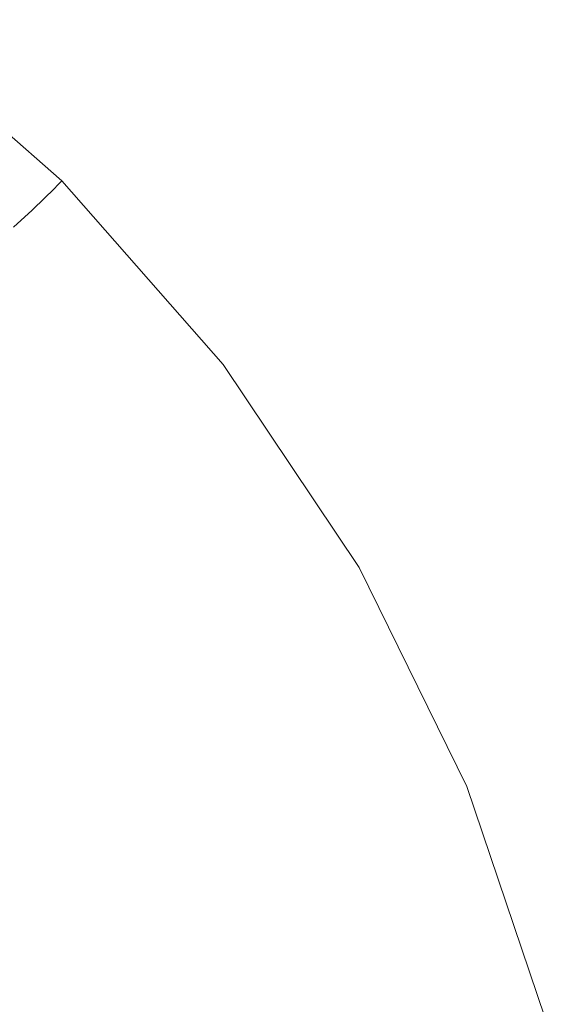
# Model space of a CAD drawing. Extents: x -78 to 24, y -196 to 24.
# Drawn here: x 16 to 23, y 6 to 19 of the extents above; entities that cross this region are included whole.
import ezdxf

# ---------------------------------------------------------------- set-up
doc = ezdxf.new("R2010")
doc.units = 0
doc.header["$LTSCALE"] = 500
doc.header["$MEASUREMENT"] = 0
doc.layers.add('CHROM', color=7, linetype='Continuous')

msp = doc.modelspace()

# ---------------------------------------------------------------- linework, layer by layer
at = {"layer": 'CHROM', "lineweight": 0}
for points, invisible_edges in [([(16.93, 16.933, 0.004), (0.013, 0.016, 0.004), (14.578, 18.999, 0.004), (16.93, 16.933, 0.004)], 15), ([(16.887, 16.89, 42.86), (14.541, 18.951, 42.86), (14.485, 18.878, 45.299), (16.822, 16.825, 45.299)], 7), ([(16.919, 16.922, 40.088), (14.569, 18.987, 40.088), (14.541, 18.951, 42.86), (16.887, 16.89, 42.86)], 7), ([(16.919, 16.922, 40.088), (16.93, 16.933, 36.532), (14.578, 18.999, 36.532), (14.569, 18.987, 40.088)], 14), ([(16.93, 16.933, 36.532), (16.93, 16.933, 31.746), (14.578, 18.999, 31.746), (14.578, 18.999, 36.532)], 14), ([(16.93, 16.933, 17.554), (16.93, 16.933, 8.989), (14.578, 18.999, 8.989), (14.578, 18.999, 17.554)], 14), ([(16.93, 16.933, 8.989), (16.93, 16.933, 0.004), (14.578, 18.999, 0.004), (14.578, 18.999, 8.989)], 12), ([(16.93, 16.933, 17.554), (14.578, 18.999, 17.554), (14.578, 18.999, 25.28), (16.93, 16.933, 25.28)], 7), ([(16.93, 16.933, 25.28), (14.578, 18.999, 25.28), (14.578, 18.999, 31.746), (16.93, 16.933, 31.746)], 7), ([(16.714, 16.717, 47.851), (16.822, 16.825, 45.299), (14.485, 18.878, 45.299), (14.392, 18.757, 47.851)], 14), ([(16.549, 16.558, 50.627), (16.714, 16.717, 47.851), (14.392, 18.757, 47.851), (14.249, 18.579, 50.627)], 14), ([(16.549, 16.558, 50.627), (14.249, 18.579, 50.627), (14.041, 18.333, 53.735), (16.311, 16.34, 53.735)], 7), ([(18.996, 14.581, 0.004), (0.013, 0.016, 0.004), (16.93, 16.933, 0.004), (18.996, 14.581, 0.004)], 15), ([(16.919, 16.922, 40.088), (16.887, 16.89, 42.86), (18.948, 14.544, 42.86), (18.984, 14.572, 40.088)], 15), ([(16.919, 16.922, 40.088), (18.984, 14.572, 40.088), (18.996, 14.581, 36.532), (16.93, 16.933, 36.532)], 15), ([(16.93, 16.933, 36.532), (18.996, 14.581, 36.532), (18.996, 14.581, 31.746), (16.93, 16.933, 31.746)], 15), ([(16.93, 16.933, 17.554), (16.93, 16.933, 25.28), (18.996, 14.581, 25.28), (18.996, 14.581, 17.554)], 15), ([(16.93, 16.933, 25.28), (16.93, 16.933, 31.746), (18.996, 14.581, 31.746), (18.996, 14.581, 25.28)], 15), ([(16.93, 16.933, 17.554), (18.996, 14.581, 17.554), (18.996, 14.581, 8.989), (16.93, 16.933, 8.989)], 15), ([(16.93, 16.933, 8.989), (18.996, 14.581, 8.989), (18.996, 14.581, 0.004), (16.93, 16.933, 0.004)], 11), ([(16.714, 16.717, 47.851), (18.754, 14.396, 47.851), (18.875, 14.488, 45.299), (16.822, 16.825, 45.299)], 15), ([(16.887, 16.89, 42.86), (16.822, 16.825, 45.299), (18.875, 14.488, 45.299), (18.948, 14.544, 42.86)], 15), ([(16.549, 16.558, 50.627), (18.569, 14.259, 50.627), (18.754, 14.396, 47.851), (16.714, 16.717, 47.851)], 15), ([(16.549, 16.558, 50.627), (16.311, 16.34, 53.735), (18.304, 14.07, 53.735), (18.569, 14.259, 50.627)], 15), ([(16.311, 16.34, 53.735), (15.985, 16.053, 57.286), (17.944, 13.824, 57.286), (18.304, 14.07, 53.735)], 15), ([(15.558, 15.691, 61.387), (17.473, 13.512, 61.387), (17.944, 13.824, 57.286), (15.985, 16.053, 57.286)], 15), ([(15.075, 15.28, 65.731), (16.939, 13.158, 65.731), (17.473, 13.512, 61.387), (15.558, 15.691, 61.387)], 15), ([(15.075, 15.28, 65.731), (14.582, 14.845, 70.01), (16.393, 12.783, 70.01), (16.939, 13.158, 65.731)], 15), ([(14.582, 14.845, 70.01), (14.123, 14.412, 73.914), (15.882, 12.411, 73.914), (16.393, 12.783, 70.01)], 15), ([(20.738, 11.982, 0.004), (0.013, 0.016, 0.004), (18.996, 14.581, 0.004), (20.738, 11.982, 0.004)], 15), ([(18.948, 14.544, 42.86), (18.875, 14.488, 45.299), (20.606, 11.906, 45.299), (20.686, 11.951, 42.86)], 15), ([(18.984, 14.572, 40.088), (18.948, 14.544, 42.86), (20.686, 11.951, 42.86), (20.725, 11.974, 40.088)], 15), ([(18.984, 14.572, 40.088), (20.725, 11.974, 40.088), (20.738, 11.982, 36.532), (18.996, 14.581, 36.532)], 15), ([(18.996, 14.581, 36.532), (20.738, 11.982, 36.532), (20.738, 11.982, 31.746), (18.996, 14.581, 31.746)], 15), ([(18.996, 14.581, 17.554), (18.996, 14.581, 25.28), (20.738, 11.982, 25.28), (20.738, 11.982, 17.554)], 15), ([(18.996, 14.581, 25.28), (18.996, 14.581, 31.746), (20.738, 11.982, 31.746), (20.738, 11.982, 25.28)], 15), ([(18.996, 14.581, 17.554), (20.738, 11.982, 17.554), (20.738, 11.982, 8.989), (18.996, 14.581, 8.989)], 15), ([(18.996, 14.581, 8.989), (20.738, 11.982, 8.989), (20.738, 11.982, 0.004), (18.996, 14.581, 0.004)], 11), ([(18.569, 14.259, 50.627), (20.273, 11.717, 50.627), (20.474, 11.829, 47.851), (18.754, 14.396, 47.851)], 15), ([(18.754, 14.396, 47.851), (20.474, 11.829, 47.851), (20.606, 11.906, 45.299), (18.875, 14.488, 45.299)], 15), ([(18.569, 14.259, 50.627), (18.304, 14.07, 53.735), (19.985, 11.562, 53.735), (20.273, 11.717, 50.627)], 15), ([(18.304, 14.07, 53.735), (17.944, 13.824, 57.286), (19.596, 11.36, 57.286), (19.985, 11.562, 53.735)], 15), ([(17.473, 13.512, 61.387), (19.087, 11.103, 61.387), (19.596, 11.36, 57.286), (17.944, 13.824, 57.286)], 15), ([(16.939, 13.158, 65.731), (18.511, 10.812, 65.731), (19.087, 11.103, 61.387), (17.473, 13.512, 61.387)], 15), ([(16.939, 13.158, 65.731), (16.393, 12.783, 70.01), (17.92, 10.505, 70.01), (18.511, 10.812, 65.731)], 15), ([(16.393, 12.783, 70.01), (15.882, 12.411, 73.914), (17.364, 10.199, 73.914), (17.92, 10.505, 70.01)], 15), ([(15.456, 12.064, 77.135), (16.897, 9.914, 77.135), (17.364, 10.199, 73.914), (15.882, 12.411, 73.914)], 15), ([(15.096, 11.743, 79.884), (16.498, 9.65, 79.884), (16.897, 9.914, 77.135), (15.456, 12.064, 77.135)], 15), ([(22.118, 9.173, 0.004), (0.013, 0.016, 0.004), (20.738, 11.982, 0.004), (22.118, 9.173, 0.004)], 15), ([(21.837, 9.057, 47.851), (21.978, 9.115, 45.299), (20.606, 11.906, 45.299), (20.474, 11.829, 47.851)], 15), ([(22.062, 9.15, 42.86), (20.686, 11.951, 42.86), (20.606, 11.906, 45.299), (21.978, 9.115, 45.299)], 15), ([(22.104, 9.167, 40.088), (20.725, 11.974, 40.088), (20.686, 11.951, 42.86), (22.062, 9.15, 42.86)], 15), ([(22.104, 9.167, 40.088), (22.118, 9.173, 36.532), (20.738, 11.982, 36.532), (20.725, 11.974, 40.088)], 15), ([(22.118, 9.173, 36.532), (22.118, 9.173, 31.746), (20.738, 11.982, 31.746), (20.738, 11.982, 36.532)], 15), ([(22.118, 9.173, 17.554), (22.118, 9.173, 8.989), (20.738, 11.982, 8.989), (20.738, 11.982, 17.554)], 15), ([(22.118, 9.173, 8.989), (22.118, 9.173, 0.004), (20.738, 11.982, 0.004), (20.738, 11.982, 8.989)], 13), ([(22.118, 9.173, 17.554), (20.738, 11.982, 17.554), (20.738, 11.982, 25.28), (22.118, 9.173, 25.28)], 15), ([(22.118, 9.173, 25.28), (20.738, 11.982, 25.28), (20.738, 11.982, 31.746), (22.118, 9.173, 31.746)], 15), ([(15.096, 11.743, 79.884), (14.783, 11.448, 82.37), (16.151, 9.408, 82.37), (16.498, 9.65, 79.884)], 15), ([(21.622, 8.97, 50.627), (21.837, 9.057, 47.851), (20.474, 11.829, 47.851), (20.273, 11.717, 50.627)], 15), ([(21.622, 8.97, 50.627), (20.273, 11.717, 50.627), (19.985, 11.562, 53.735), (21.317, 8.852, 53.735)], 15), ([(21.317, 8.852, 53.735), (19.985, 11.562, 53.735), (19.596, 11.36, 57.286), (20.904, 8.697, 57.286)], 15), ([(20.366, 8.501, 61.387), (20.904, 8.697, 57.286), (19.596, 11.36, 57.286), (19.087, 11.103, 61.387)], 15), ([(19.756, 8.278, 65.731), (20.366, 8.501, 61.387), (19.087, 11.103, 61.387), (18.511, 10.812, 65.731)], 15), ([(19.756, 8.278, 65.731), (18.511, 10.812, 65.731), (17.92, 10.505, 70.01), (19.129, 8.043, 70.01)], 15), ([(19.129, 8.043, 70.01), (17.92, 10.505, 70.01), (17.364, 10.199, 73.914), (18.539, 7.809, 73.914)], 15), ([(18.038, 7.591, 77.135), (18.539, 7.809, 73.914), (17.364, 10.199, 73.914), (16.897, 9.914, 77.135)], 15), ([(17.609, 7.389, 79.884), (18.038, 7.591, 77.135), (16.897, 9.914, 77.135), (16.498, 9.65, 79.884)], 15), ([(17.609, 7.389, 79.884), (16.498, 9.65, 79.884), (16.151, 9.408, 82.37), (17.234, 7.204, 82.37)], 15), ([(17.234, 7.204, 82.37), (16.151, 9.408, 82.37), (15.835, 9.189, 84.803), (16.893, 7.036, 84.803)], 15), ([(23.122, 6.208, 0.004), (0.013, 0.016, 0.004), (22.118, 9.173, 0.004), (23.122, 6.208, 0.004)], 15), ([(16.569, 6.885, 87.394), (16.893, 7.036, 84.803), (15.835, 9.189, 84.803), (15.534, 8.992, 87.394)], 15), ([(22.828, 6.129, 47.851), (22.975, 6.168, 45.299), (21.978, 9.115, 45.299), (21.837, 9.057, 47.851)], 15), ([(23.063, 6.192, 42.86), (22.062, 9.15, 42.86), (21.978, 9.115, 45.299), (22.975, 6.168, 45.299)], 15), ([(23.107, 6.204, 40.088), (22.104, 9.167, 40.088), (22.062, 9.15, 42.86), (23.063, 6.192, 42.86)], 15), ([(23.107, 6.204, 40.088), (23.122, 6.208, 36.532), (22.118, 9.173, 36.532), (22.104, 9.167, 40.088)], 15), ([(23.122, 6.208, 36.532), (23.122, 6.208, 31.746), (22.118, 9.173, 31.746), (22.118, 9.173, 36.532)], 15), ([(23.122, 6.208, 17.554), (23.122, 6.208, 8.989), (22.118, 9.173, 8.989), (22.118, 9.173, 17.554)], 15), ([(23.122, 6.208, 8.989), (23.122, 6.208, 0.004), (22.118, 9.173, 0.004), (22.118, 9.173, 8.989)], 13), ([(23.122, 6.208, 17.554), (22.118, 9.173, 17.554), (22.118, 9.173, 25.28), (23.122, 6.208, 25.28)], 15), ([(23.122, 6.208, 25.28), (22.118, 9.173, 25.28), (22.118, 9.173, 31.746), (23.122, 6.208, 31.746)], 15), ([(16.26, 6.749, 90.184), (16.569, 6.885, 87.394), (15.534, 8.992, 87.394), (15.246, 8.814, 90.184)], 15), ([(22.604, 6.071, 50.627), (21.622, 8.97, 50.627), (21.317, 8.852, 53.735), (22.286, 5.991, 53.735)], 15), ([(22.604, 6.071, 50.627), (22.828, 6.129, 47.851), (21.837, 9.057, 47.851), (21.622, 8.97, 50.627)], 15), ([(22.286, 5.991, 53.735), (21.317, 8.852, 53.735), (20.904, 8.697, 57.286), (21.855, 5.886, 57.286)], 15), ([(21.296, 5.753, 61.387), (21.855, 5.886, 57.286), (20.904, 8.697, 57.286), (20.366, 8.501, 61.387)], 15), ([(20.662, 5.603, 65.731), (21.296, 5.753, 61.387), (20.366, 8.501, 61.387), (19.756, 8.278, 65.731)], 15), ([(20.662, 5.603, 65.731), (19.756, 8.278, 65.731), (19.129, 8.043, 70.01), (20.009, 5.443, 70.01)], 15), ([(20.009, 5.443, 70.01), (19.129, 8.043, 70.01), (18.539, 7.809, 73.914), (19.393, 5.285, 73.914)], 15), ([(18.868, 5.138, 77.135), (19.393, 5.285, 73.914), (18.539, 7.809, 73.914), (18.038, 7.591, 77.135)], 15), ([(18.417, 5.001, 79.884), (18.868, 5.138, 77.135), (18.038, 7.591, 77.135), (17.609, 7.389, 79.884)], 15), ([(18.417, 5.001, 79.884), (17.609, 7.389, 79.884), (17.234, 7.204, 82.37), (18.022, 4.876, 82.37)], 15), ([(18.022, 4.876, 82.37), (17.234, 7.204, 82.37), (16.893, 7.036, 84.803), (17.663, 4.762, 84.803)], 15), ([(17.322, 4.661, 87.394), (17.663, 4.762, 84.803), (16.893, 7.036, 84.803), (16.569, 6.885, 87.394)], 15), ([(16.998, 4.569, 90.184), (17.322, 4.661, 87.394), (16.569, 6.885, 87.394), (16.26, 6.749, 90.184)], 15), ([(16.998, 4.569, 90.184), (16.26, 6.749, 90.184), (15.964, 6.624, 93.216), (16.688, 4.484, 93.216)], 15), ([(16.688, 4.484, 93.216), (15.964, 6.624, 93.216), (15.678, 6.505, 96.531), (16.389, 4.404, 96.531)], 15)]:
    msp.add_3dface(points, dxfattribs=dict(at, invisible_edges=invisible_edges))

doc.saveas('drawing.dxf')
